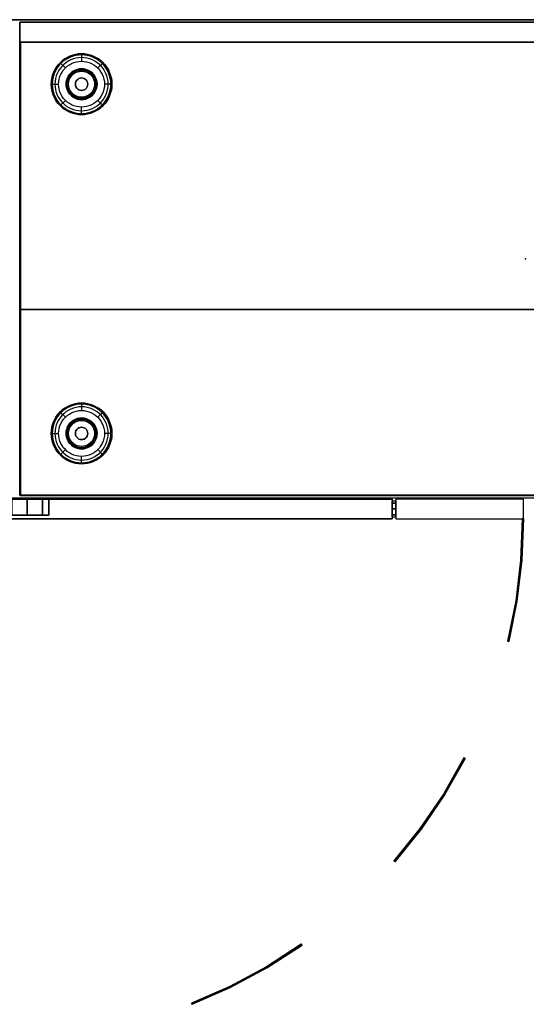
# Model space of a CAD drawing. Units: millimetres. Extents: x -4083 to 33594, y -5254 to 13406.
# Drawn here: x 27945 to 28354, y 5963 to 6758 of the extents above; entities that cross this region are included whole.
import ezdxf

# ---------------------------------------------------------------- set-up
doc = ezdxf.new("R2010")
doc.units = ezdxf.units.MM
doc.layers.add('AS_Standard_moobel', color=7, linetype='Continuous')

# ---------------------------------------------------------------- blocks, each defined once
blk = doc.blocks.new('EN-KO2-flat-14')
at = {"layer": 'AS_Standard_moobel', "flags": 128}
for points in [[(-407.83, 191.04), (407.79, 191.04), (407.79, 175), (-407.83, 175), (-407.83, 191.04)], [(407.79, 175), (-407.83, 175), (-407.83, 191.04), (407.79, 191.04)], [(-407.33, 175.02), (-407.33, -190.99), (-407.33, 175.02), (407.29, 175.02)], [(407.79, -190.98), (407.79, -40.98), (-407.83, -40.98), (-407.83, -190.98), (407.79, -190.98)], [(407.79, -40.98), (407.79, -190.98), (-407.83, -190.98), (-407.83, -40.98)], [(407.79, -190.97), (-407.83, -190.97)], [(-1.53, -209.99), (-2.52, -209.99), (-1.53, -209.99)], [(-48.63, -403.49), (-49.51, -402.99), (-48.63, -403.49)], [(-180.14, -554.25), (-180.75, -553.43), (-180.14, -554.25)]]:
    blk.add_lwpolyline(points, close=True, dxfattribs=at)
for points in [[(-407.83, 191.04), (-407.75, 191.04)], [(-407.83, 191.01), (-407.83, -190.97), (-407.83, 191.01), (407.79, 191.01)], [(407.87, 191.01), (407.79, 191.01), (-407.83, 191.01), (-407.75, 191.01)], [(-407.83, 175), (-407.75, 175)], [(-407.33, 175.02), (-407.25, 175.02)], [(-407.83, -40.98), (-407.75, -40.98)], [(-407.83, -190.97), (-407.75, -190.97)], [(-407.83, -190.98), (-407.75, -190.98)], [(-407.33, -190.99), (407.29, -190.99)], [(-407.25, -190.99), (-407.33, -190.99), (407.29, -190.99), (407.37, -190.99)], [(-2.52, -209.99), (-3.83, -243.2), (-7.77, -276.24), (-14.33, -308.85)], [(-2.41, -209.99), (-2.52, -209.99), (-3.83, -243.2), (-7.77, -276.24), (-14.33, -308.85), (-14.22, -308.85)], [(-1.53, -209.99), (-2.84, -243.31), (-6.78, -276.41), (-13.35, -309.07), (-6.78, -276.41), (-2.84, -243.31), (-1.53, -209.99), (-1.42, -209.99)], [(-5.47, -259.78), (-5.36, -259.78)], [(-4.49, -259.89), (-4.38, -259.89)], [(-13.35, -309.07), (-14.33, -308.85), (-13.35, -309.07), (-13.24, -309.07)], [(-49.51, -402.99), (-66.14, -432.21), (-85.01, -460), (-106.07, -486.15)], [(-49.4, -402.99), (-49.51, -402.99), (-66.14, -432.21), (-85.01, -460), (-106.07, -486.15), (-105.96, -486.15)], [(-48.63, -403.49), (-65.26, -432.75), (-84.19, -460.54), (-105.31, -486.8), (-84.19, -460.54), (-65.26, -432.75), (-48.63, -403.49), (-48.52, -403.49)], [(-75.27, -446.27), (-75.16, -446.27)], [(-74.45, -446.87), (-74.34, -446.87)], [(-105.31, -486.8), (-106.07, -486.15), (-105.31, -486.8), (-105.2, -486.8)], [(-180.75, -553.43), (-208.92, -571.65), (-238.51, -587.57), (-269.26, -601.03)], [(-180.64, -553.43), (-180.75, -553.43), (-208.92, -571.65), (-238.51, -587.57), (-269.26, -601.03), (-269.15, -601.03)], [(-180.14, -554.25), (-208.43, -572.53), (-238.08, -588.44), (-268.88, -601.96), (-238.08, -588.44), (-208.43, -572.53), (-180.14, -554.25), (-180.03, -554.25)], [(-223.58, -579.91), (-223.47, -579.91)], [(-223.09, -580.79), (-222.98, -580.79)], [(-268.88, -601.96), (-269.26, -601.03), (-268.88, -601.96), (-268.77, -601.96)]]:
    blk.add_lwpolyline(points, dxfattribs=at)
at = {"layer": 'AS_Standard_moobel', "color": 250, "flags": 128}
for points in [[(-382.49, 141), (-382.37, 143.4), (-382.02, 145.78), (-381.44, 148.11), (-380.63, 150.38), (-379.6, 152.55), (-378.37, 154.61), (-376.93, 156.54), (-375.32, 158.32), (-373.54, 159.94), (-371.61, 161.37), (-369.55, 162.61), (-367.38, 163.64), (-365.11, 164.44), (-362.78, 165.03), (-360.4, 165.38), (-358, 165.5), (-355.6, 165.38), (-353.22, 165.03), (-350.89, 164.44), (-348.63, 163.64), (-346.46, 162.61), (-344.4, 161.37), (-342.46, 159.94), (-340.68, 158.32), (-339.07, 156.54), (-337.64, 154.61), (-336.4, 152.55), (-335.38, 150.38), (-334.57, 148.11), (-333.98, 145.78), (-333.63, 143.4), (-333.51, 141), (-333.63, 138.6), (-333.98, 136.22), (-334.57, 133.89), (-335.38, 131.63), (-336.4, 129.45), (-337.64, 127.39), (-339.07, 125.46), (-340.68, 123.68), (-342.46, 122.07), (-344.4, 120.63), (-346.46, 119.4), (-348.63, 118.37), (-350.89, 117.56), (-353.22, 116.98), (-355.6, 116.62), (-358, 116.5), (-360.4, 116.62), (-362.78, 116.98), (-365.11, 117.56), (-367.38, 118.37), (-369.55, 119.4), (-371.61, 120.63), (-373.54, 122.07), (-375.32, 123.68), (-376.93, 125.46), (-378.37, 127.39), (-379.6, 129.45), (-380.63, 131.63), (-381.44, 133.89), (-382.02, 136.22), (-382.37, 138.6), (-382.49, 141)], [(-333.51, 141), (-333.63, 143.4), (-333.98, 145.78), (-334.57, 148.11), (-335.38, 150.38), (-336.4, 152.55), (-337.64, 154.61), (-339.07, 156.54), (-340.68, 158.32), (-342.46, 159.94), (-344.4, 161.37), (-346.46, 162.61), (-348.63, 163.64), (-350.89, 164.44), (-353.22, 165.03), (-355.6, 165.38), (-358, 165.5), (-360.4, 165.38), (-362.78, 165.03), (-365.11, 164.44), (-367.38, 163.64), (-369.55, 162.61), (-371.61, 161.37), (-373.54, 159.94), (-375.32, 158.32), (-376.93, 156.54), (-378.37, 154.61), (-379.6, 152.55), (-380.63, 150.38), (-381.44, 148.11), (-382.02, 145.78), (-382.37, 143.4), (-382.49, 141), (-382.37, 138.6), (-382.02, 136.22), (-381.44, 133.89), (-380.63, 131.63), (-379.6, 129.45), (-378.37, 127.39), (-376.93, 125.46), (-375.32, 123.68), (-373.54, 122.07), (-371.61, 120.63), (-369.55, 119.4), (-367.38, 118.37), (-365.11, 117.56), (-362.78, 116.98), (-360.4, 116.62), (-358, 116.5), (-355.6, 116.62), (-353.22, 116.98), (-350.89, 117.56), (-348.63, 118.37), (-346.46, 119.4), (-344.4, 120.63), (-342.46, 122.07), (-340.68, 123.68), (-339.07, 125.46), (-337.64, 127.39), (-336.4, 129.45), (-335.38, 131.63), (-334.57, 133.89), (-333.98, 136.22), (-333.63, 138.6), (-333.51, 141)], [(-333.51, 141), (-333.63, 143.4), (-333.98, 145.78), (-334.57, 148.11), (-335.38, 150.38), (-336.41, 152.55), (-337.64, 154.61), (-339.07, 156.54), (-340.68, 158.32), (-342.47, 159.94), (-344.4, 161.37), (-346.46, 162.61), (-348.63, 163.64), (-350.89, 164.44), (-353.22, 165.03), (-355.6, 165.38), (-358, 165.5), (-360.4, 165.38), (-362.78, 165.03), (-365.11, 164.44), (-367.37, 163.64), (-369.55, 162.61), (-371.61, 161.37), (-373.54, 159.94), (-375.32, 158.32), (-376.93, 156.54), (-378.36, 154.61), (-379.6, 152.55), (-380.63, 150.38), (-381.44, 148.11), (-382.02, 145.78), (-382.37, 143.4), (-382.49, 141), (-382.37, 138.6), (-382.02, 136.22), (-381.44, 133.89), (-380.63, 131.63), (-379.6, 129.46), (-378.36, 127.39), (-376.93, 125.46), (-375.32, 123.68), (-373.54, 122.07), (-371.61, 120.63), (-369.55, 119.4), (-367.37, 118.37), (-365.11, 117.56), (-362.78, 116.98), (-360.4, 116.62), (-358, 116.5), (-355.6, 116.62), (-353.22, 116.98), (-350.89, 117.56), (-348.63, 118.37), (-346.46, 119.4), (-344.4, 120.63), (-342.47, 122.07), (-340.68, 123.68), (-339.07, 125.46), (-337.64, 127.39), (-336.41, 129.46), (-335.38, 131.63), (-334.57, 133.89), (-333.98, 136.22), (-333.63, 138.6), (-333.51, 141)], [(-334.35, 141), (-334.47, 143.32), (-334.81, 145.62), (-335.37, 147.87), (-336.15, 150.05), (-337.14, 152.16), (-338.34, 154.15), (-339.72, 156.01), (-341.28, 157.73), (-343, 159.29), (-344.86, 160.68), (-346.85, 161.87), (-348.95, 162.86), (-351.14, 163.64), (-353.39, 164.21), (-355.69, 164.55), (-358, 164.66), (-360.32, 164.55), (-362.62, 164.21), (-364.87, 163.64), (-367.05, 162.86), (-369.15, 161.87), (-371.14, 160.68), (-373.01, 159.29), (-374.73, 157.73), (-376.28, 156.01), (-377.67, 154.15), (-378.86, 152.16), (-379.85, 150.05), (-380.63, 147.87), (-381.2, 145.62), (-381.54, 143.32), (-381.65, 141), (-381.54, 138.69), (-381.2, 136.39), (-380.63, 134.14), (-379.85, 131.95), (-378.86, 129.85), (-377.67, 127.86), (-376.28, 125.99), (-374.73, 124.27), (-373.01, 122.71), (-371.14, 121.33), (-369.15, 120.14), (-367.05, 119.14), (-364.87, 118.36), (-362.62, 117.8), (-360.32, 117.46), (-358, 117.34), (-355.69, 117.46), (-353.39, 117.8), (-351.14, 118.36), (-348.95, 119.14), (-346.85, 120.14), (-344.86, 121.33), (-343, 122.71), (-341.28, 124.27), (-339.72, 125.99), (-338.34, 127.86), (-337.14, 129.85), (-336.15, 131.95), (-335.37, 134.14), (-334.81, 136.39), (-334.47, 138.69), (-334.35, 141)], [(-336.54, 141), (-336.66, 143.25), (-337.01, 145.46), (-337.59, 147.64), (-338.4, 149.73), (-339.42, 151.74), (-340.64, 153.62), (-342.05, 155.37), (-343.64, 156.96), (-345.39, 158.37), (-347.27, 159.6), (-349.28, 160.61), (-351.37, 161.42), (-353.54, 162), (-355.76, 162.35), (-358, 162.47), (-360.24, 162.35), (-362.46, 162), (-364.63, 161.42), (-366.73, 160.61), (-368.73, 159.6), (-370.61, 158.37), (-372.36, 156.96), (-373.95, 155.37), (-375.36, 153.62), (-376.59, 151.74), (-377.61, 149.73), (-378.41, 147.64), (-378.99, 145.46), (-379.34, 143.25), (-379.46, 141), (-379.34, 138.76), (-378.99, 136.54), (-378.41, 134.37), (-377.61, 132.27), (-376.59, 130.27), (-375.36, 128.39), (-373.95, 126.64), (-372.36, 125.05), (-370.61, 123.64), (-368.73, 122.41), (-366.73, 121.39), (-364.63, 120.58), (-362.46, 120), (-360.24, 119.65), (-358, 119.54), (-355.76, 119.65), (-353.54, 120), (-351.37, 120.58), (-349.28, 121.39), (-347.27, 122.41), (-345.39, 123.64), (-343.64, 125.05), (-342.05, 126.64), (-340.64, 128.39), (-339.42, 130.27), (-338.4, 132.27), (-337.59, 134.37), (-337.01, 136.54), (-336.66, 138.76), (-336.54, 141)], [(-376.49, 141), (-376.38, 143.07), (-376.03, 145.12), (-375.46, 147.11), (-374.66, 149.03), (-373.66, 150.84), (-372.46, 152.53), (-371.08, 154.08), (-369.53, 155.47), (-367.84, 156.67), (-366.02, 157.67), (-364.11, 158.46), (-362.12, 159.04), (-360.07, 159.39), (-358, 159.5), (-355.93, 159.39), (-353.89, 159.04), (-351.89, 158.46), (-349.98, 157.67), (-348.16, 156.67), (-346.47, 155.47), (-344.93, 154.08), (-343.54, 152.53), (-342.34, 150.84), (-341.34, 149.03), (-340.55, 147.11), (-339.98, 145.12), (-339.63, 143.07), (-339.51, 141), (-339.63, 138.93), (-339.98, 136.89), (-340.55, 134.89), (-341.34, 132.98), (-342.34, 131.16), (-343.54, 129.47), (-344.93, 127.92), (-346.47, 126.54), (-348.16, 125.34), (-349.98, 124.34), (-351.89, 123.54), (-353.89, 122.97), (-355.93, 122.62), (-358, 122.5), (-360.07, 122.62), (-362.12, 122.97), (-364.11, 123.54), (-366.02, 124.34), (-367.84, 125.34), (-369.53, 126.54), (-371.08, 127.92), (-372.46, 129.47), (-373.66, 131.16), (-374.66, 132.98), (-375.46, 134.89), (-376.03, 136.89), (-376.38, 138.93), (-376.49, 141)], [(-345.51, 141), (-345.64, 142.78), (-346.01, 144.52), (-346.63, 146.2), (-347.49, 147.76), (-348.56, 149.19), (-349.82, 150.45), (-351.25, 151.52), (-352.81, 152.37), (-354.48, 152.99), (-356.22, 153.37), (-358, 153.5), (-359.78, 153.37), (-361.52, 152.99), (-363.19, 152.37), (-364.76, 151.52), (-366.19, 150.45), (-367.44, 149.19), (-368.51, 147.76), (-369.37, 146.2), (-369.99, 144.52), (-370.37, 142.78), (-370.5, 141), (-370.37, 139.22), (-369.99, 137.48), (-369.37, 135.81), (-368.51, 134.25), (-367.44, 132.81), (-366.19, 131.56), (-364.76, 130.49), (-363.19, 129.63), (-361.52, 129.01), (-359.78, 128.63), (-358, 128.5), (-356.22, 128.63), (-354.48, 129.01), (-352.81, 129.63), (-351.25, 130.49), (-349.82, 131.56), (-348.56, 132.81), (-347.49, 134.25), (-346.63, 135.81), (-346.01, 137.48), (-345.64, 139.22), (-345.51, 141)], [(-370.5, 141), (-370.37, 142.78), (-369.99, 144.52), (-369.37, 146.2), (-368.51, 147.76), (-367.44, 149.19), (-366.19, 150.45), (-364.76, 151.52), (-363.19, 152.37), (-361.52, 152.99), (-359.78, 153.37), (-358, 153.5), (-356.22, 153.37), (-354.48, 152.99), (-352.81, 152.37), (-351.25, 151.52), (-349.82, 150.45), (-348.56, 149.19), (-347.49, 147.76), (-346.63, 146.2), (-346.01, 144.52), (-345.64, 142.78), (-345.51, 141), (-345.64, 139.22), (-346.01, 137.48), (-346.63, 135.81), (-347.49, 134.25), (-348.56, 132.81), (-349.82, 131.56), (-351.25, 130.49), (-352.81, 129.63), (-354.48, 129.01), (-356.22, 128.63), (-358, 128.5), (-359.78, 128.63), (-361.52, 129.01), (-363.19, 129.63), (-364.76, 130.49), (-366.19, 131.56), (-367.44, 132.81), (-368.51, 134.25), (-369.37, 135.81), (-369.99, 137.48), (-370.37, 139.22), (-370.5, 141)], [(-370.24, 141), (-370.11, 142.74), (-369.74, 144.45), (-369.13, 146.08), (-368.29, 147.62), (-367.25, 149.02), (-366.01, 150.25), (-364.61, 151.29), (-363.08, 152.13), (-361.45, 152.74), (-359.74, 153.11), (-358, 153.24), (-356.26, 153.11), (-354.56, 152.74), (-352.92, 152.13), (-351.39, 151.29), (-349.99, 150.25), (-348.76, 149.02), (-347.71, 147.62), (-346.88, 146.08), (-346.26, 144.45), (-345.89, 142.74), (-345.77, 141), (-345.89, 139.26), (-346.26, 137.56), (-346.88, 135.92), (-347.71, 134.39), (-348.76, 132.99), (-349.99, 131.75), (-351.39, 130.71), (-352.92, 129.87), (-354.56, 129.26), (-356.26, 128.89), (-358, 128.76), (-359.74, 128.89), (-361.45, 129.26), (-363.08, 129.87), (-364.61, 130.71), (-366.01, 131.75), (-367.25, 132.99), (-368.29, 134.39), (-369.13, 135.92), (-369.74, 137.56), (-370.11, 139.26), (-370.24, 141)], [(-369.52, 141), (-369.4, 142.64), (-369.05, 144.25), (-368.48, 145.79), (-367.69, 147.23), (-366.71, 148.55), (-365.54, 149.71), (-364.23, 150.69), (-362.79, 151.48), (-361.25, 152.05), (-359.64, 152.41), (-358, 152.52), (-356.36, 152.41), (-354.76, 152.05), (-353.22, 151.48), (-351.78, 150.69), (-350.46, 149.71), (-349.3, 148.55), (-348.32, 147.23), (-347.53, 145.79), (-346.95, 144.25), (-346.6, 142.64), (-346.49, 141), (-346.6, 139.36), (-346.95, 137.76), (-347.53, 136.22), (-348.32, 134.77), (-349.3, 133.46), (-350.46, 132.3), (-351.78, 131.31), (-353.22, 130.52), (-354.76, 129.95), (-356.36, 129.6), (-358, 129.48), (-359.64, 129.6), (-361.25, 129.95), (-362.79, 130.52), (-364.23, 131.31), (-365.54, 132.3), (-366.71, 133.46), (-367.69, 134.77), (-368.48, 136.22), (-369.05, 137.76), (-369.4, 139.36), (-369.52, 141)], [(-368.53, 141), (-368.4, 142.65), (-368.02, 144.26), (-367.38, 145.79), (-366.52, 147.2), (-365.45, 148.45), (-364.19, 149.52), (-362.78, 150.39), (-361.26, 151.02), (-359.65, 151.41), (-358, 151.54), (-356.35, 151.41), (-354.75, 151.02), (-353.22, 150.39), (-351.81, 149.52), (-350.56, 148.45), (-349.48, 147.2), (-348.62, 145.79), (-347.99, 144.26), (-347.6, 142.65), (-347.47, 141), (-347.6, 139.35), (-347.99, 137.75), (-348.62, 136.22), (-349.48, 134.81), (-350.56, 133.55), (-351.81, 132.48), (-353.22, 131.62), (-354.75, 130.98), (-356.35, 130.6), (-358, 130.47), (-359.65, 130.6), (-361.26, 130.98), (-362.78, 131.62), (-364.19, 132.48), (-365.45, 133.55), (-366.52, 134.81), (-367.38, 136.22), (-368.02, 137.75), (-368.4, 139.35), (-368.53, 141)], [(-368.5, 141), (-368.37, 142.65), (-367.98, 144.25), (-367.35, 145.77), (-366.49, 147.17), (-365.42, 148.43), (-364.17, 149.5), (-362.77, 150.36), (-361.25, 150.99), (-359.65, 151.37), (-358, 151.5), (-356.36, 151.37), (-354.76, 150.99), (-353.24, 150.36), (-351.83, 149.5), (-350.58, 148.43), (-349.51, 147.17), (-348.65, 145.77), (-348.02, 144.25), (-347.63, 142.65), (-347.51, 141), (-347.63, 139.36), (-348.02, 137.76), (-348.65, 136.24), (-349.51, 134.83), (-350.58, 133.58), (-351.83, 132.51), (-353.24, 131.65), (-354.76, 131.02), (-356.36, 130.63), (-358, 130.5), (-359.65, 130.63), (-361.25, 131.02), (-362.77, 131.65), (-364.17, 132.51), (-365.42, 133.58), (-366.49, 134.83), (-367.35, 136.24), (-367.98, 137.76), (-368.37, 139.36), (-368.5, 141)], [(-363, 141), (-362.88, 142.12), (-362.51, 143.17), (-361.91, 144.12), (-361.12, 144.91), (-360.17, 145.51), (-359.12, 145.88), (-358, 146), (-356.89, 145.88), (-355.83, 145.51), (-354.89, 144.91), (-354.09, 144.12), (-353.5, 143.17), (-353.13, 142.12), (-353, 141), (-353.13, 139.89), (-353.5, 138.83), (-354.09, 137.89), (-354.89, 137.09), (-355.83, 136.5), (-356.89, 136.13), (-358, 136), (-359.12, 136.13), (-360.17, 136.5), (-361.12, 137.09), (-361.91, 137.89), (-362.51, 138.83), (-362.88, 139.89), (-363, 141)], [(-353, 141), (-353.13, 142.12), (-353.5, 143.17), (-354.09, 144.12), (-354.89, 144.91), (-355.83, 145.51), (-356.89, 145.88), (-358, 146), (-359.12, 145.88), (-360.17, 145.51), (-361.12, 144.91), (-361.91, 144.12), (-362.51, 143.17), (-362.88, 142.12), (-363, 141), (-362.88, 139.89), (-362.51, 138.83), (-361.91, 137.89), (-361.12, 137.09), (-360.17, 136.5), (-359.12, 136.13), (-358, 136), (-356.89, 136.13), (-355.83, 136.5), (-354.89, 137.09), (-354.09, 137.89), (-353.5, 138.83), (-353.13, 139.89), (-353, 141)], [(-382.49, -141), (-382.37, -138.6), (-382.02, -136.22), (-381.44, -133.89), (-380.63, -131.62), (-379.6, -129.45), (-378.37, -127.39), (-376.93, -125.46), (-375.32, -123.68), (-373.54, -122.06), (-371.61, -120.63), (-369.55, -119.39), (-367.38, -118.36), (-365.11, -117.56), (-362.78, -116.97), (-360.4, -116.62), (-358, -116.5), (-355.6, -116.62), (-353.22, -116.97), (-350.89, -117.56), (-348.63, -118.36), (-346.46, -119.39), (-344.4, -120.63), (-342.46, -122.06), (-340.68, -123.68), (-339.07, -125.46), (-337.64, -127.39), (-336.4, -129.45), (-335.38, -131.62), (-334.57, -133.89), (-333.98, -136.22), (-333.63, -138.6), (-333.51, -141), (-333.63, -143.4), (-333.98, -145.78), (-334.57, -148.11), (-335.38, -150.37), (-336.4, -152.55), (-337.64, -154.61), (-339.07, -156.54), (-340.68, -158.32), (-342.46, -159.93), (-344.4, -161.37), (-346.46, -162.6), (-348.63, -163.63), (-350.89, -164.44), (-353.22, -165.02), (-355.6, -165.38), (-358, -165.5), (-360.4, -165.38), (-362.78, -165.02), (-365.11, -164.44), (-367.38, -163.63), (-369.55, -162.6), (-371.61, -161.37), (-373.54, -159.93), (-375.32, -158.32), (-376.93, -156.54), (-378.37, -154.61), (-379.6, -152.55), (-380.63, -150.37), (-381.44, -148.11), (-382.02, -145.78), (-382.37, -143.4), (-382.49, -141)], [(-333.51, -141), (-333.63, -138.6), (-333.98, -136.22), (-334.57, -133.89), (-335.38, -131.62), (-336.4, -129.45), (-337.64, -127.39), (-339.07, -125.46), (-340.68, -123.68), (-342.46, -122.06), (-344.4, -120.63), (-346.46, -119.39), (-348.63, -118.36), (-350.89, -117.56), (-353.22, -116.97), (-355.6, -116.62), (-358, -116.5), (-360.4, -116.62), (-362.78, -116.97), (-365.11, -117.56), (-367.38, -118.36), (-369.55, -119.39), (-371.61, -120.63), (-373.54, -122.06), (-375.32, -123.68), (-376.93, -125.46), (-378.37, -127.39), (-379.6, -129.45), (-380.63, -131.62), (-381.44, -133.89), (-382.02, -136.22), (-382.37, -138.6), (-382.49, -141), (-382.37, -143.4), (-382.02, -145.78), (-381.44, -148.11), (-380.63, -150.37), (-379.6, -152.55), (-378.37, -154.61), (-376.93, -156.54), (-375.32, -158.32), (-373.54, -159.93), (-371.61, -161.37), (-369.55, -162.6), (-367.38, -163.63), (-365.11, -164.44), (-362.78, -165.02), (-360.4, -165.38), (-358, -165.5), (-355.6, -165.38), (-353.22, -165.02), (-350.89, -164.44), (-348.63, -163.63), (-346.46, -162.6), (-344.4, -161.37), (-342.46, -159.93), (-340.68, -158.32), (-339.07, -156.54), (-337.64, -154.61), (-336.4, -152.55), (-335.38, -150.37), (-334.57, -148.11), (-333.98, -145.78), (-333.63, -143.4), (-333.51, -141)], [(-333.51, -141), (-333.63, -138.6), (-333.98, -136.22), (-334.57, -133.89), (-335.38, -131.62), (-336.41, -129.45), (-337.64, -127.39), (-339.07, -125.46), (-340.68, -123.68), (-342.47, -122.06), (-344.4, -120.63), (-346.46, -119.39), (-348.63, -118.36), (-350.89, -117.56), (-353.22, -116.97), (-355.6, -116.62), (-358, -116.5), (-360.4, -116.62), (-362.78, -116.97), (-365.11, -117.56), (-367.37, -118.36), (-369.55, -119.39), (-371.61, -120.63), (-373.54, -122.06), (-375.32, -123.68), (-376.93, -125.46), (-378.36, -127.39), (-379.6, -129.45), (-380.63, -131.62), (-381.44, -133.89), (-382.02, -136.22), (-382.37, -138.6), (-382.49, -141), (-382.37, -143.4), (-382.02, -145.78), (-381.44, -148.11), (-380.63, -150.37), (-379.6, -152.54), (-378.36, -154.61), (-376.93, -156.54), (-375.32, -158.32), (-373.54, -159.93), (-371.61, -161.37), (-369.55, -162.6), (-367.37, -163.63), (-365.11, -164.44), (-362.78, -165.02), (-360.4, -165.38), (-358, -165.5), (-355.6, -165.38), (-353.22, -165.02), (-350.89, -164.44), (-348.63, -163.63), (-346.46, -162.6), (-344.4, -161.37), (-342.47, -159.93), (-340.68, -158.32), (-339.07, -156.54), (-337.64, -154.61), (-336.41, -152.54), (-335.38, -150.37), (-334.57, -148.11), (-333.98, -145.78), (-333.63, -143.4), (-333.51, -141)], [(-334.35, -141), (-334.47, -138.68), (-334.81, -136.38), (-335.37, -134.13), (-336.15, -131.95), (-337.14, -129.84), (-338.34, -127.85), (-339.72, -125.99), (-341.28, -124.27), (-343, -122.71), (-344.86, -121.32), (-346.85, -120.13), (-348.95, -119.14), (-351.14, -118.36), (-353.39, -117.79), (-355.69, -117.45), (-358, -117.34), (-360.32, -117.45), (-362.62, -117.79), (-364.87, -118.36), (-367.05, -119.14), (-369.15, -120.13), (-371.14, -121.32), (-373.01, -122.71), (-374.73, -124.27), (-376.28, -125.99), (-377.67, -127.85), (-378.86, -129.84), (-379.85, -131.95), (-380.63, -134.13), (-381.2, -136.38), (-381.54, -138.68), (-381.65, -141), (-381.54, -143.31), (-381.2, -145.61), (-380.63, -147.86), (-379.85, -150.05), (-378.86, -152.15), (-377.67, -154.14), (-376.28, -156.01), (-374.73, -157.73), (-373.01, -159.29), (-371.14, -160.67), (-369.15, -161.86), (-367.05, -162.86), (-364.87, -163.64), (-362.62, -164.2), (-360.32, -164.54), (-358, -164.66), (-355.69, -164.54), (-353.39, -164.2), (-351.14, -163.64), (-348.95, -162.86), (-346.85, -161.86), (-344.86, -160.67), (-343, -159.29), (-341.28, -157.73), (-339.72, -156.01), (-338.34, -154.14), (-337.14, -152.15), (-336.15, -150.05), (-335.37, -147.86), (-334.81, -145.61), (-334.47, -143.31), (-334.35, -141)], [(-336.54, -141), (-336.66, -138.75), (-337.01, -136.54), (-337.59, -134.36), (-338.4, -132.27), (-339.42, -130.26), (-340.64, -128.38), (-342.05, -126.63), (-343.64, -125.04), (-345.39, -123.63), (-347.27, -122.4), (-349.28, -121.39), (-351.37, -120.58), (-353.54, -120), (-355.76, -119.65), (-358, -119.53), (-360.24, -119.65), (-362.46, -120), (-364.63, -120.58), (-366.73, -121.39), (-368.73, -122.4), (-370.61, -123.63), (-372.36, -125.04), (-373.95, -126.63), (-375.36, -128.38), (-376.59, -130.26), (-377.61, -132.27), (-378.41, -134.36), (-378.99, -136.54), (-379.34, -138.75), (-379.46, -141), (-379.34, -143.24), (-378.99, -145.46), (-378.41, -147.63), (-377.61, -149.73), (-376.59, -151.73), (-375.36, -153.61), (-373.95, -155.36), (-372.36, -156.95), (-370.61, -158.36), (-368.73, -159.59), (-366.73, -160.61), (-364.63, -161.42), (-362.46, -162), (-360.24, -162.35), (-358, -162.46), (-355.76, -162.35), (-353.54, -162), (-351.37, -161.42), (-349.28, -160.61), (-347.27, -159.59), (-345.39, -158.36), (-343.64, -156.95), (-342.05, -155.36), (-340.64, -153.61), (-339.42, -151.73), (-338.4, -149.73), (-337.59, -147.63), (-337.01, -145.46), (-336.66, -143.24), (-336.54, -141)], [(-376.49, -141), (-376.38, -138.93), (-376.03, -136.88), (-375.46, -134.89), (-374.66, -132.97), (-373.66, -131.16), (-372.46, -129.47), (-371.08, -127.92), (-369.53, -126.53), (-367.84, -125.33), (-366.02, -124.33), (-364.11, -123.54), (-362.12, -122.96), (-360.07, -122.61), (-358, -122.5), (-355.93, -122.61), (-353.89, -122.96), (-351.89, -123.54), (-349.98, -124.33), (-348.16, -125.33), (-346.47, -126.53), (-344.93, -127.92), (-343.54, -129.47), (-342.34, -131.16), (-341.34, -132.97), (-340.55, -134.89), (-339.98, -136.88), (-339.63, -138.93), (-339.51, -141), (-339.63, -143.07), (-339.98, -145.11), (-340.55, -147.11), (-341.34, -149.02), (-342.34, -150.84), (-343.54, -152.53), (-344.93, -154.08), (-346.47, -155.46), (-348.16, -156.66), (-349.98, -157.66), (-351.89, -158.46), (-353.89, -159.03), (-355.93, -159.38), (-358, -159.5), (-360.07, -159.38), (-362.12, -159.03), (-364.11, -158.46), (-366.02, -157.66), (-367.84, -156.66), (-369.53, -155.46), (-371.08, -154.08), (-372.46, -152.53), (-373.66, -150.84), (-374.66, -149.02), (-375.46, -147.11), (-376.03, -145.11), (-376.38, -143.07), (-376.49, -141)], [(-345.51, -141), (-345.64, -139.22), (-346.01, -137.48), (-346.63, -135.8), (-347.49, -134.24), (-348.56, -132.81), (-349.82, -131.55), (-351.25, -130.48), (-352.81, -129.63), (-354.48, -129.01), (-356.22, -128.63), (-358, -128.5), (-359.78, -128.63), (-361.52, -129.01), (-363.19, -129.63), (-364.76, -130.48), (-366.19, -131.55), (-367.44, -132.81), (-368.51, -134.24), (-369.37, -135.8), (-369.99, -137.48), (-370.37, -139.22), (-370.5, -141), (-370.37, -142.78), (-369.99, -144.52), (-369.37, -146.19), (-368.51, -147.75), (-367.44, -149.19), (-366.19, -150.44), (-364.76, -151.51), (-363.19, -152.37), (-361.52, -152.99), (-359.78, -153.37), (-358, -153.5), (-356.22, -153.37), (-354.48, -152.99), (-352.81, -152.37), (-351.25, -151.51), (-349.82, -150.44), (-348.56, -149.19), (-347.49, -147.75), (-346.63, -146.19), (-346.01, -144.52), (-345.64, -142.78), (-345.51, -141)], [(-370.5, -141), (-370.37, -139.22), (-369.99, -137.48), (-369.37, -135.8), (-368.51, -134.24), (-367.44, -132.81), (-366.19, -131.55), (-364.76, -130.48), (-363.19, -129.63), (-361.52, -129.01), (-359.78, -128.63), (-358, -128.5), (-356.22, -128.63), (-354.48, -129.01), (-352.81, -129.63), (-351.25, -130.48), (-349.82, -131.55), (-348.56, -132.81), (-347.49, -134.24), (-346.63, -135.8), (-346.01, -137.48), (-345.64, -139.22), (-345.51, -141), (-345.64, -142.78), (-346.01, -144.52), (-346.63, -146.19), (-347.49, -147.75), (-348.56, -149.19), (-349.82, -150.44), (-351.25, -151.51), (-352.81, -152.37), (-354.48, -152.99), (-356.22, -153.37), (-358, -153.5), (-359.78, -153.37), (-361.52, -152.99), (-363.19, -152.37), (-364.76, -151.51), (-366.19, -150.44), (-367.44, -149.19), (-368.51, -147.75), (-369.37, -146.19), (-369.99, -144.52), (-370.37, -142.78), (-370.5, -141)], [(-370.24, -141), (-370.11, -139.26), (-369.74, -137.55), (-369.13, -135.92), (-368.29, -134.38), (-367.25, -132.98), (-366.01, -131.75), (-364.61, -130.71), (-363.08, -129.87), (-361.45, -129.26), (-359.74, -128.89), (-358, -128.76), (-356.26, -128.89), (-354.56, -129.26), (-352.92, -129.87), (-351.39, -130.71), (-349.99, -131.75), (-348.76, -132.98), (-347.71, -134.38), (-346.88, -135.92), (-346.26, -137.55), (-345.89, -139.26), (-345.77, -141), (-345.89, -142.74), (-346.26, -144.44), (-346.88, -146.08), (-347.71, -147.61), (-348.76, -149.01), (-349.99, -150.25), (-351.39, -151.29), (-352.92, -152.13), (-354.56, -152.74), (-356.26, -153.11), (-358, -153.24), (-359.74, -153.11), (-361.45, -152.74), (-363.08, -152.13), (-364.61, -151.29), (-366.01, -150.25), (-367.25, -149.01), (-368.29, -147.61), (-369.13, -146.08), (-369.74, -144.44), (-370.11, -142.74), (-370.24, -141)], [(-369.52, -141), (-369.4, -139.36), (-369.05, -137.75), (-368.48, -136.21), (-367.69, -134.77), (-366.71, -133.45), (-365.54, -132.29), (-364.23, -131.31), (-362.79, -130.52), (-361.25, -129.95), (-359.64, -129.59), (-358, -129.48), (-356.36, -129.59), (-354.76, -129.95), (-353.22, -130.52), (-351.78, -131.31), (-350.46, -132.29), (-349.3, -133.45), (-348.32, -134.77), (-347.53, -136.21), (-346.95, -137.75), (-346.6, -139.36), (-346.49, -141), (-346.6, -142.64), (-346.95, -144.24), (-347.53, -145.78), (-348.32, -147.23), (-349.3, -148.54), (-350.46, -149.7), (-351.78, -150.69), (-353.22, -151.48), (-354.76, -152.05), (-356.36, -152.4), (-358, -152.52), (-359.64, -152.4), (-361.25, -152.05), (-362.79, -151.48), (-364.23, -150.69), (-365.54, -149.7), (-366.71, -148.54), (-367.69, -147.23), (-368.48, -145.78), (-369.05, -144.24), (-369.4, -142.64), (-369.52, -141)], [(-368.53, -141), (-368.4, -139.35), (-368.02, -137.74), (-367.38, -136.21), (-366.52, -134.8), (-365.45, -133.55), (-364.19, -132.48), (-362.78, -131.61), (-361.26, -130.98), (-359.65, -130.59), (-358, -130.46), (-356.35, -130.59), (-354.75, -130.98), (-353.22, -131.61), (-351.81, -132.48), (-350.56, -133.55), (-349.48, -134.8), (-348.62, -136.21), (-347.99, -137.74), (-347.6, -139.35), (-347.47, -141), (-347.6, -142.65), (-347.99, -144.25), (-348.62, -145.78), (-349.48, -147.19), (-350.56, -148.45), (-351.81, -149.52), (-353.22, -150.38), (-354.75, -151.02), (-356.35, -151.4), (-358, -151.53), (-359.65, -151.4), (-361.26, -151.02), (-362.78, -150.38), (-364.19, -149.52), (-365.45, -148.45), (-366.52, -147.19), (-367.38, -145.78), (-368.02, -144.25), (-368.4, -142.65), (-368.53, -141)], [(-368.5, -141), (-368.37, -139.35), (-367.98, -137.75), (-367.35, -136.23), (-366.49, -134.83), (-365.42, -133.57), (-364.17, -132.5), (-362.77, -131.64), (-361.25, -131.01), (-359.65, -130.63), (-358, -130.5), (-356.36, -130.63), (-354.76, -131.01), (-353.24, -131.64), (-351.83, -132.5), (-350.58, -133.57), (-349.51, -134.83), (-348.65, -136.23), (-348.02, -137.75), (-347.63, -139.35), (-347.51, -141), (-347.63, -142.64), (-348.02, -144.24), (-348.65, -145.76), (-349.51, -147.17), (-350.58, -148.42), (-351.83, -149.49), (-353.24, -150.35), (-354.76, -150.98), (-356.36, -151.37), (-358, -151.5), (-359.65, -151.37), (-361.25, -150.98), (-362.77, -150.35), (-364.17, -149.49), (-365.42, -148.42), (-366.49, -147.17), (-367.35, -145.76), (-367.98, -144.24), (-368.37, -142.64), (-368.5, -141)], [(-363, -141), (-362.88, -139.88), (-362.51, -138.83), (-361.91, -137.88), (-361.12, -137.09), (-360.17, -136.49), (-359.12, -136.12), (-358, -136), (-356.89, -136.12), (-355.83, -136.49), (-354.89, -137.09), (-354.09, -137.88), (-353.5, -138.83), (-353.13, -139.88), (-353, -141), (-353.13, -142.11), (-353.5, -143.17), (-354.09, -144.11), (-354.89, -144.91), (-355.83, -145.5), (-356.89, -145.87), (-358, -146), (-359.12, -145.87), (-360.17, -145.5), (-361.12, -144.91), (-361.91, -144.11), (-362.51, -143.17), (-362.88, -142.11), (-363, -141)], [(-353, -141), (-353.13, -139.88), (-353.5, -138.83), (-354.09, -137.88), (-354.89, -137.09), (-355.83, -136.49), (-356.89, -136.12), (-358, -136), (-359.12, -136.12), (-360.17, -136.49), (-361.12, -137.09), (-361.91, -137.88), (-362.51, -138.83), (-362.88, -139.88), (-363, -141), (-362.88, -142.11), (-362.51, -143.17), (-361.91, -144.11), (-361.12, -144.91), (-360.17, -145.5), (-359.12, -145.87), (-358, -146), (-356.89, -145.87), (-355.83, -145.5), (-354.89, -144.91), (-354.09, -144.11), (-353.5, -143.17), (-353.13, -142.11), (-353, -141)]]:
    blk.add_lwpolyline(points, close=True, dxfattribs=at)
for points in [[(-358, 165.5), (-358, 165.5), (-358, 165.39), (-358, 165.04), (-358, 164.49), (-358, 163.74), (-358, 162.83), (-358, 161.8), (-358, 160.67), (-358, 159.5)], [(-375.31, 158.32), (-375.32, 158.32), (-375.24, 158.24), (-374.99, 158), (-374.6, 157.61), (-374.08, 157.08), (-373.43, 156.44), (-372.7, 155.71), (-371.9, 154.91), (-371.08, 154.08)], [(-358, 151.5), (-358, 152.12), (-358, 152.68), (-358, 153.12), (-358, 153.4), (-358, 153.5), (-358, 153.5)], [(-340.68, 158.32), (-340.68, 158.32), (-340.77, 158.24), (-341.01, 158), (-341.4, 157.61), (-341.93, 157.08), (-342.57, 156.44), (-343.3, 155.71), (-344.1, 154.91), (-344.93, 154.08)], [(-365.42, 148.43), (-365.86, 148.86), (-366.26, 149.26), (-366.57, 149.57), (-366.77, 149.77), (-366.84, 149.84), (-366.83, 149.84)], [(-361.54, 144.54), (-361.53, 144.54)], [(-358, 146), (-358, 146)], [(-354.47, 144.54), (-354.46, 144.54)], [(-350.58, 148.43), (-350.15, 148.86), (-349.75, 149.26), (-349.44, 149.57), (-349.24, 149.77), (-349.17, 149.84), (-349.16, 149.84)], [(-382.48, 141), (-382.49, 141), (-382.38, 141), (-382.03, 141), (-381.48, 141), (-380.74, 141), (-379.83, 141), (-378.79, 141), (-377.67, 141), (-376.49, 141)], [(-368.5, 141), (-369.12, 141), (-369.67, 141), (-370.11, 141), (-370.4, 141), (-370.5, 141), (-370.49, 141)], [(-363, 141), (-362.99, 141)], [(-361.54, 137.47), (-361.53, 137.47)], [(-358, 136), (-358, 136)], [(-354.47, 137.47), (-354.46, 137.47)], [(-353, 141), (-353, 141)], [(-347.51, 141), (-346.89, 141), (-346.33, 141), (-345.89, 141), (-345.6, 141), (-345.51, 141), (-345.5, 141)], [(-333.5, 141), (-333.51, 141), (-333.63, 141), (-333.97, 141), (-334.52, 141), (-335.27, 141), (-336.18, 141), (-337.21, 141), (-338.34, 141), (-339.51, 141)], [(-375.31, 123.68), (-375.32, 123.68), (-375.24, 123.76), (-374.99, 124), (-374.6, 124.39), (-374.08, 124.92), (-373.43, 125.57), (-372.7, 126.3), (-371.9, 127.09), (-371.08, 127.92)], [(-365.42, 133.58), (-365.86, 133.14), (-366.26, 132.75), (-366.57, 132.44), (-366.77, 132.24), (-366.84, 132.16), (-366.83, 132.16)], [(-358, 130.5), (-358, 129.88), (-358, 129.33), (-358, 128.89), (-358, 128.6), (-358, 128.5), (-358, 128.5)], [(-350.58, 133.58), (-350.15, 133.14), (-349.75, 132.75), (-349.44, 132.44), (-349.24, 132.24), (-349.17, 132.16), (-349.16, 132.16)], [(-340.68, 123.68), (-340.68, 123.68), (-340.77, 123.76), (-341.01, 124), (-341.4, 124.39), (-341.93, 124.92), (-342.57, 125.57), (-343.3, 126.3), (-344.1, 127.09), (-344.93, 127.92)], [(-358, 116.5), (-358, 116.5), (-358, 116.62), (-358, 116.96), (-358, 117.52), (-358, 118.26), (-358, 119.17), (-358, 120.21), (-358, 121.33), (-358, 122.5)], [(-358, -116.5), (-358, -116.5), (-358, -116.61), (-358, -116.96), (-358, -117.51), (-358, -118.26), (-358, -119.17), (-358, -120.2), (-358, -121.33), (-358, -122.5)], [(-375.31, -123.68), (-375.32, -123.68), (-375.24, -123.76), (-374.99, -124), (-374.6, -124.39), (-374.08, -124.92), (-373.43, -125.56), (-372.7, -126.29), (-371.9, -127.09), (-371.08, -127.92)], [(-340.68, -123.68), (-340.68, -123.68), (-340.77, -123.76), (-341.01, -124), (-341.4, -124.39), (-341.93, -124.92), (-342.57, -125.56), (-343.3, -126.29), (-344.1, -127.09), (-344.93, -127.92)], [(-365.42, -133.57), (-365.86, -133.14), (-366.26, -132.74), (-366.57, -132.43), (-366.77, -132.23), (-366.84, -132.16), (-366.83, -132.16)], [(-358, -130.5), (-358, -129.88), (-358, -129.32), (-358, -128.88), (-358, -128.6), (-358, -128.5), (-358, -128.5)], [(-350.58, -133.57), (-350.15, -133.14), (-349.75, -132.74), (-349.44, -132.43), (-349.24, -132.23), (-349.17, -132.16), (-349.16, -132.16)], [(-382.48, -141), (-382.49, -141), (-382.38, -141), (-382.03, -141), (-381.48, -141), (-380.74, -141), (-379.83, -141), (-378.79, -141), (-377.67, -141), (-376.49, -141)], [(-368.5, -141), (-369.12, -141), (-369.67, -141), (-370.11, -141), (-370.4, -141), (-370.5, -141), (-370.49, -141)], [(-363, -141), (-362.99, -141)], [(-361.54, -137.46), (-361.53, -137.46)], [(-358, -136), (-358, -136)], [(-354.47, -137.46), (-354.46, -137.46)], [(-353, -141), (-353, -141)], [(-347.51, -141), (-346.89, -141), (-346.33, -141), (-345.89, -141), (-345.6, -141), (-345.51, -141), (-345.5, -141)], [(-333.5, -141), (-333.51, -141), (-333.63, -141), (-333.97, -141), (-334.52, -141), (-335.27, -141), (-336.18, -141), (-337.21, -141), (-338.34, -141), (-339.51, -141)], [(-365.42, -148.42), (-365.86, -148.86), (-366.26, -149.25), (-366.57, -149.56), (-366.77, -149.76), (-366.84, -149.84), (-366.83, -149.84)], [(-361.54, -144.53), (-361.53, -144.53)], [(-358, -146), (-358, -146)], [(-354.47, -144.53), (-354.46, -144.53)], [(-350.58, -148.42), (-350.15, -148.86), (-349.75, -149.25), (-349.44, -149.56), (-349.24, -149.76), (-349.17, -149.84), (-349.16, -149.84)], [(-375.31, -158.32), (-375.32, -158.32), (-375.24, -158.24), (-374.99, -158), (-374.6, -157.61), (-374.08, -157.08), (-373.43, -156.43), (-372.7, -155.7), (-371.9, -154.91), (-371.08, -154.08)], [(-358, -151.5), (-358, -152.12), (-358, -152.67), (-358, -153.11), (-358, -153.4), (-358, -153.5), (-358, -153.5)], [(-340.68, -158.32), (-340.68, -158.32), (-340.77, -158.24), (-341.01, -158), (-341.4, -157.61), (-341.93, -157.08), (-342.57, -156.43), (-343.3, -155.7), (-344.1, -154.91), (-344.93, -154.08)], [(-358, -165.5), (-358, -165.5), (-358, -165.38), (-358, -165.04), (-358, -164.48), (-358, -163.74), (-358, -162.83), (-358, -161.79), (-358, -160.67), (-358, -159.5)]]:
    blk.add_lwpolyline(points, dxfattribs=at)
at = {"layer": 'AS_Standard_moobel', "color": 250}
blk.add_point((0, 0), dxfattribs=at)
at = {"layer": 'AS_Standard_moobel'}
blk.add_point((-212, -194), dxfattribs=at)
blk = doc.blocks.new('EN-LA3-0-flat-4')
at = {"layer": 'AS_Standard_moobel', "flags": 128}
blk.add_lwpolyline([(-0.97, 1.08), (-0.97, -384.96), (-0.97, 1.08), (2544.84, 1.08)], close=True, dxfattribs=at)
for points in [[(-0.97, -384.96), (2544.84, -384.96)], [(-0.72, -384.96), (-0.97, -384.96), (2544.84, -384.96), (2545.09, -384.96)]]:
    blk.add_lwpolyline(points, dxfattribs=at)
blk = doc.blocks.new('EN-FS2-C_rotated180-flat-3')
at = {"color": 255, "flags": 128}
for points in [[(-210.4, -15.99), (-210.43, -15.99), (-210.43, 0), (104.42, 0), (104.45, 0)], [(-210.43, 0), (-210.4, 0)], [(104.42, 0), (104.42, -15.99)], [(-207, -12.99), (-205.7, -12.99), (-203.62, -12.99), (-200.85, -12.99), (-197.54, -12.99), (-193.84, -12.99), (-189.95, -12.99), (-186.05, -12.99), (-182.36, -12.99), (-179.04, -12.99), (-176.27, -12.99), (-174.19, -12.99), (-172.9, -12.99), (-172.46, -12.99), (-172.9, -12.99), (-174.19, -12.99), (-176.27, -12.99), (-179.04, -12.99), (-182.36, -12.99), (-186.05, -12.99), (-189.95, -12.99), (-193.84, -12.99), (-197.54, -12.99), (-200.85, -12.99), (-203.62, -12.99), (-205.7, -12.99), (-207, -12.99), (-207.44, -12.99)], [(-210.43, -15.99), (104.42, -15.99), (104.45, -15.99)]]:
    blk.add_lwpolyline(points, dxfattribs=at)
for points in [[(-210.43, 0), (104.42, 0), (104.42, -15.99), (-210.43, -15.99), (-210.43, 0)], [(-172.46, 0), (-172.9, 0), (-174.19, 0), (-176.27, 0), (-179.04, 0), (-182.36, 0), (-186.05, 0), (-189.95, 0), (-193.84, 0), (-197.54, 0), (-200.85, 0), (-203.62, 0), (-205.7, 0), (-207, 0), (-205.7, 0), (-203.62, 0), (-200.85, 0), (-197.54, 0), (-193.84, 0), (-189.95, 0), (-186.05, 0), (-182.36, 0), (-179.04, 0), (-176.27, 0), (-174.19, 0), (-172.9, 0), (-172.46, 0), (-172.9, 0), (-174.19, 0), (-176.27, 0), (-179.04, 0), (-182.36, 0), (-186.05, 0), (-189.95, 0), (-193.84, 0), (-197.54, 0), (-200.85, 0), (-203.62, 0), (-205.7, 0), (-207, 0), (-207.44, 0), (-207, 0), (-205.7, 0), (-203.62, 0), (-200.85, 0), (-197.54, 0), (-193.84, 0), (-189.95, 0), (-186.05, 0), (-182.36, 0), (-179.04, 0), (-176.27, 0), (-174.19, 0), (-172.9, 0)], [(-207.44, -12.99), (-207.44, 0)], [(-202.31, -12.99), (-202.31, 0)], [(-202.31, -12.99), (-202.31, 0)], [(-189.95, -12.99), (-189.95, 0)], [(-189.95, -12.99), (-189.95, 0)], [(-177.58, -12.99), (-177.58, 0)], [(-177.58, -12.99), (-177.58, 0)], [(-172.46, -12.99), (-172.46, 0)], [(-172.46, -12.99), (-172.9, -12.99), (-174.19, -12.99), (-176.27, -12.99), (-179.04, -12.99), (-182.36, -12.99), (-186.05, -12.99), (-189.95, -12.99), (-193.84, -12.99), (-197.54, -12.99), (-200.85, -12.99), (-203.62, -12.99), (-205.7, -12.99), (-207, -12.99), (-207.44, -12.99), (-207, -12.99), (-205.7, -12.99), (-203.62, -12.99), (-200.85, -12.99), (-197.54, -12.99), (-193.84, -12.99), (-189.95, -12.99), (-186.05, -12.99), (-182.36, -12.99), (-179.04, -12.99), (-176.27, -12.99), (-174.19, -12.99), (-172.9, -12.99), (-172.46, -12.99)]]:
    blk.add_lwpolyline(points, close=True, dxfattribs=at)
at = {"color": 251, "flags": 128}
blk.add_lwpolyline([(107.52, -16), (210.47, -16), (210.47, 0), (107.52, 0), (107.52, -16), (210.47, -16), (210.47, 0), (107.52, 0)], close=True, dxfattribs=at)
for points in [[(107.52, 0), (107.53, 0)], [(210.47, 0), (210.48, 0)], [(107.52, -16), (107.53, -16)], [(210.47, -16), (210.48, -16)]]:
    blk.add_lwpolyline(points, dxfattribs=at)
at = {"color": 250, "flags": 128}
for points in [[(107.55, -14.47), (107.55, -14.37), (107.55, -14.22), (107.55, -14), (107.55, -13.73), (107.55, -13.4), (107.55, -13.02), (107.55, -12.6), (107.55, -12.12), (107.55, -11.61), (107.55, -11.06), (107.55, -10.49), (107.55, -9.89), (107.55, -9.27), (107.55, -8.64), (107.55, -8), (107.55, -7.36), (107.55, -6.73), (107.55, -6.11), (107.55, -5.51), (107.55, -4.94), (107.55, -4.39), (107.55, -3.88), (107.55, -3.4), (107.55, -2.98), (107.55, -2.6), (107.55, -2.27), (107.55, -1.99), (107.55, -1.78), (107.55, -1.63), (107.55, -1.53), (107.55, -1.5), (107.55, -1.53), (107.55, -1.63), (107.55, -1.78), (107.55, -1.99), (107.55, -2.27), (107.55, -2.6), (107.55, -2.98), (107.55, -3.4), (107.55, -3.88), (107.55, -4.39), (107.55, -4.94), (107.55, -5.51), (107.55, -6.11), (107.55, -6.73), (107.55, -7.36), (107.55, -8), (107.55, -8.64), (107.55, -9.27), (107.55, -9.89), (107.55, -10.49), (107.55, -11.06), (107.55, -11.61), (107.55, -12.12), (107.55, -12.6), (107.55, -13.02), (107.55, -13.4), (107.55, -13.73), (107.55, -14), (107.55, -14.22), (107.55, -14.37), (107.55, -14.47), (107.55, -14.5), (104.55, -14.5), (104.55, -14.47), (104.55, -14.37), (104.55, -14.22), (104.55, -14), (104.55, -13.73), (104.55, -13.4), (104.55, -13.02), (104.55, -12.6), (104.55, -12.12), (104.55, -11.61), (104.55, -11.06), (104.55, -10.49), (104.55, -9.89), (104.55, -9.27), (104.55, -8.64), (104.55, -8), (104.55, -7.36), (104.55, -6.73), (104.55, -6.11), (104.55, -5.51), (104.55, -4.94), (104.55, -4.39), (104.55, -3.88), (104.55, -3.4), (104.55, -2.98), (104.55, -2.6), (104.55, -2.27), (104.55, -1.99), (104.55, -1.78), (104.55, -1.63), (104.55, -1.53), (104.55, -1.5), (107.55, -1.5)], [(107.55, -14.47), (107.55, -14.37), (107.55, -14.22), (107.55, -14), (107.55, -13.73), (107.55, -13.4), (107.55, -13.02), (107.55, -12.6), (107.55, -12.12), (107.55, -11.61), (107.55, -11.06), (107.55, -10.49), (107.55, -9.89), (107.55, -9.27), (107.55, -8.64), (107.55, -8), (107.55, -7.36), (107.55, -6.73), (107.55, -6.11), (107.55, -5.51), (107.55, -4.94), (107.55, -4.39), (107.55, -3.88), (107.55, -3.4), (107.55, -2.98), (107.55, -2.6), (107.55, -2.27), (107.55, -1.99), (107.55, -1.78), (107.55, -1.63), (107.55, -1.53), (107.55, -1.5), (107.55, -1.53), (107.55, -1.63), (107.55, -1.78), (107.55, -1.99), (107.55, -2.27), (107.55, -2.6), (107.55, -2.98), (107.55, -3.4), (107.55, -3.88), (107.55, -4.39), (107.55, -4.94), (107.55, -5.51), (107.55, -6.11), (107.55, -6.73), (107.55, -7.36), (107.55, -8), (107.55, -8.64), (107.55, -9.27), (107.55, -9.89), (107.55, -10.49), (107.55, -11.06), (107.55, -11.61), (107.55, -12.12), (107.55, -12.6), (107.55, -13.02), (107.55, -13.4), (107.55, -13.73), (107.55, -14), (107.55, -14.22), (107.55, -14.37), (107.55, -14.47), (107.55, -14.5), (104.55, -14.5), (104.55, -14.47), (104.55, -14.37), (104.55, -14.22), (104.55, -14), (104.55, -13.73), (104.55, -13.4), (104.55, -13.02), (104.55, -12.6), (104.55, -12.12), (104.55, -11.61), (104.55, -11.06), (104.55, -10.49), (104.55, -9.89), (104.55, -9.27), (104.55, -8.64), (104.55, -8), (104.55, -7.36), (104.55, -6.73), (104.55, -6.11), (104.55, -5.51), (104.55, -4.94), (104.55, -4.39), (104.55, -3.88), (104.55, -3.4), (104.55, -2.98), (104.55, -2.6), (104.55, -2.27), (104.55, -1.99), (104.55, -1.78), (104.55, -1.63), (104.55, -1.53), (104.55, -1.5), (107.55, -1.5)], [(104.55, -1.53), (104.55, -1.63), (104.55, -1.78), (104.55, -1.99), (104.55, -2.27), (104.55, -2.6), (104.55, -2.98), (104.55, -3.4), (104.55, -3.88), (104.55, -4.39), (104.55, -4.94), (104.55, -5.51), (104.55, -6.11), (104.55, -6.73), (104.55, -7.36), (104.55, -8), (104.55, -8.64), (104.55, -9.27), (104.55, -9.89), (104.55, -10.49), (104.55, -11.06), (104.55, -11.61), (104.55, -12.12), (104.55, -12.6), (104.55, -13.02), (104.55, -13.4), (104.55, -13.73), (104.55, -14), (104.55, -14.22), (104.55, -14.37), (104.55, -14.47), (104.55, -14.5)], [(104.55, -1.53), (104.55, -1.63), (104.55, -1.78), (104.55, -1.99), (104.55, -2.27), (104.55, -2.6), (104.55, -2.98), (104.55, -3.4), (104.55, -3.88), (104.55, -4.39), (104.55, -4.94), (104.55, -5.51), (104.55, -6.11), (104.55, -6.73), (104.55, -7.36), (104.55, -8), (104.55, -8.64), (104.55, -9.27), (104.55, -9.89), (104.55, -10.49), (104.55, -11.06), (104.55, -11.61), (104.55, -12.12), (104.55, -12.6), (104.55, -13.02), (104.55, -13.4), (104.55, -13.73), (104.55, -14), (104.55, -14.22), (104.55, -14.37), (104.55, -14.47), (104.55, -14.5)]]:
    blk.add_lwpolyline(points, dxfattribs=at)
for points in [[(104.55, -3.4), (107.55, -3.4)], [(104.55, -3.4), (107.55, -3.4)], [(104.55, -8), (107.55, -8)], [(104.55, -8), (107.55, -8)], [(104.55, -12.6), (107.55, -12.6)], [(104.55, -12.6), (107.55, -12.6)]]:
    blk.add_lwpolyline(points, close=True, dxfattribs=at)
at = {"layer": 'AS_Standard_moobel'}
blk.add_point((0, 0), dxfattribs=at)

msp = doc.modelspace()

# ---------------------------------------------------------------- block references
for name, p in [('EN-LA3-0-flat-4', (27081, 6757.1522)), ('EN-KO2-flat-14', (28353, 6565.1522)), ('EN-FS2-C_rotated180-flat-3', (28141, 6371.1522))]:
    msp.add_blockref(name, p)

doc.saveas('drawing.dxf')
